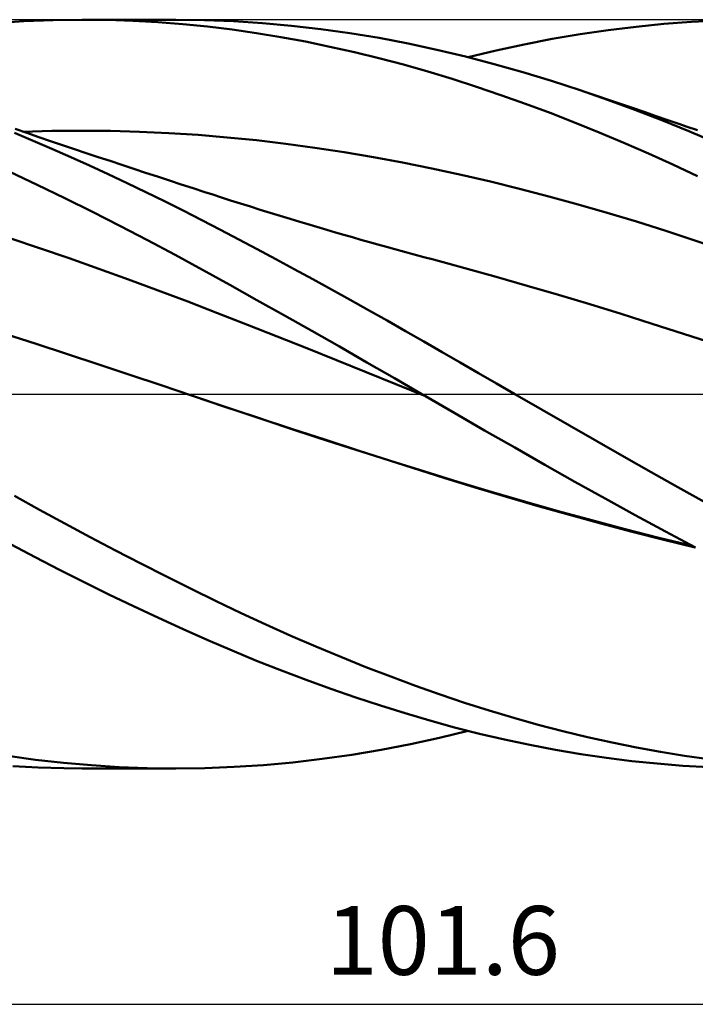
# Model space of a CAD drawing. Units: millimetres. Extents: x -65 to 130, y -32 to 56.
# Drawn here: x 45 to 80, y -31 to 19 of the extents above; entities that cross this region are included whole.
import ezdxf
from ezdxf.enums import TextEntityAlignment as Align

# ---------------------------------------------------------------- set-up
doc = ezdxf.new("R2010")
doc.units = ezdxf.units.MM
doc.header["$LTSCALE"] = 5.2
doc.linetypes.add('LONGDASH_DASH', pattern=[0.85, 0.4, -0.2, 0.05, -0.2])
for name, color, linetype in [('1', 4, 'CONTINUOUS'), ('2', 7, 'CONTINUOUS'), ('4', 2, 'LONGDASH_DASH'), ('CUT', 1, 'CONTINUOUS'), ('SK4', 2, 'LONGDASH_DASH')]:
    doc.layers.add(name, color=color, linetype=linetype)
doc.styles.get("Standard").update_dxf_attribs({"font": 'Monospac821 BT'})

msp = doc.modelspace()

# ---------------------------------------------------------------- linework, layer by layer
at = {"layer": '1', "color": 4, "linetype": 'CONTINUOUS', "lineweight": 50}
for p, q in [((46.847, 19.031), (48.337, 19.05)), ((49.621, 19.036), (48.337, 19.05)), ((48.337, 19.05), (53.098, 19.05)), ((54.555, 19.031), (53.062, 19.05)), ((43.886, 18.876), (45.361, 18.972)), ((45.361, 18.972), (46.847, 19.031)), ((50.905, 18.993), (49.621, 19.036)), ((52.185, 18.922), (50.905, 18.993)), ((53.456, 18.823), (52.185, 18.922)), ((54.713, 18.697), (53.456, 18.823)), ((56.032, 18.974), (54.555, 19.031)), ((55.959, 18.545), (54.713, 18.697)), ((57.203, 18.366), (55.959, 18.545)), ((57.511, 18.878), (56.032, 18.974)), ((58.994, 18.745), (57.511, 18.878)), ((60.479, 18.574), (58.994, 18.745)), ((61.966, 18.366), (60.479, 18.574)), ((75.108, 18.52), (76.529, 18.695)), ((76.529, 18.695), (77.94, 18.835)), ((77.94, 18.835), (79.353, 18.941)), ((79.353, 18.941), (80.777, 19.011)), ((58.451, 18.162), (57.203, 18.366)), ((59.699, 17.932), (58.451, 18.162)), ((63.452, 18.12), (61.966, 18.366)), ((64.931, 17.839), (63.452, 18.12)), ((70.837, 17.792), (72.262, 18.069)), ((72.262, 18.069), (73.685, 18.311)), ((73.685, 18.311), (75.108, 18.52)), ((60.948, 17.677), (59.699, 17.932)), ((62.195, 17.398), (60.948, 17.677)), ((66.391, 17.524), (64.931, 17.839)), ((69.411, 17.483), (70.837, 17.792)), ((63.441, 17.094), (62.195, 17.398)), ((64.686, 16.765), (63.441, 17.094)), ((67.845, 17.175), (66.391, 17.524)), ((69.302, 16.794), (67.845, 17.175)), ((67.987, 17.14), (69.411, 17.483)), ((65.928, 16.411), (64.686, 16.765)), ((70.762, 16.381), (69.302, 16.794)), ((67.163, 16.035), (65.928, 16.411)), ((68.402, 15.635), (67.163, 16.035)), ((72.224, 15.936), (70.762, 16.381)), ((69.651, 15.211), (68.402, 15.635)), ((73.687, 15.461), (72.224, 15.936)), ((70.901, 14.768), (69.651, 15.211)), ((75.083, 14.977), (73.687, 15.461)), ((73.924, 15.381), (73.687, 15.461)), ((74.529, 15.177), (73.924, 15.381)), ((75.133, 14.973), (74.529, 15.177)), ((72.152, 14.303), (70.901, 14.768)), ((76.469, 14.468), (75.083, 14.977)), ((75.738, 14.768), (75.133, 14.973)), ((76.342, 14.562), (75.738, 14.768)), ((76.947, 14.355), (76.342, 14.562)), ((73.404, 13.818), (72.152, 14.303)), ((77.841, 13.937), (76.469, 14.468)), ((77.551, 14.148), (76.947, 14.355)), ((78.155, 13.94), (77.551, 14.148)), ((74.656, 13.312), (73.404, 13.818)), ((79.21, 13.383), (77.841, 13.937)), ((78.76, 13.733), (78.155, 13.94)), ((79.09, 13.62), (78.76, 13.733)), ((79.653, 13.428), (79.09, 13.62)), ((45.84, 12.888), (44.888, 13.289)), ((45.517, 13.287), (44.912, 13.494)), ((45.302, 13.348), (46.791, 13.389)), ((46.121, 13.081), (45.517, 13.287)), ((46.725, 12.876), (46.121, 13.081)), ((46.791, 13.389), (48.279, 13.402)), ((49.767, 13.388), (48.279, 13.402)), ((51.255, 13.347), (49.767, 13.388)), ((52.743, 13.28), (51.255, 13.347)), ((54.231, 13.184), (52.743, 13.28)), ((55.719, 13.062), (54.231, 13.184)), ((57.207, 12.912), (55.719, 13.062)), ((75.908, 12.786), (74.656, 13.312)), ((80.581, 12.808), (79.21, 13.383)), ((46.793, 12.477), (45.84, 12.888)), ((47.33, 12.671), (46.725, 12.876)), ((47.934, 12.468), (47.33, 12.671)), ((58.695, 12.737), (57.207, 12.912)), ((60.183, 12.537), (58.695, 12.737)), ((61.671, 12.312), (60.183, 12.537)), ((77.157, 12.24), (75.908, 12.786)), ((47.747, 12.056), (46.793, 12.477)), ((48.701, 11.626), (47.747, 12.056)), ((48.539, 12.265), (47.934, 12.468)), ((49.143, 12.063), (48.539, 12.265)), ((49.748, 11.862), (49.143, 12.063)), ((63.159, 12.062), (61.671, 12.312)), ((64.647, 11.787), (63.159, 12.062)), ((78.405, 11.675), (77.157, 12.24)), ((49.657, 11.186), (48.701, 11.626)), ((50.352, 11.661), (49.748, 11.862)), ((50.956, 11.461), (50.352, 11.661)), ((66.135, 11.486), (64.647, 11.787)), ((79.667, 11.088), (78.405, 11.675)), ((46.047, 10.645), (44.649, 11.309)), ((50.613, 10.737), (49.657, 11.186)), ((51.561, 11.262), (50.956, 11.461)), ((52.165, 11.064), (51.561, 11.262)), ((52.77, 10.866), (52.165, 11.064)), ((67.624, 11.16), (66.135, 11.486)), ((69.112, 10.813), (67.624, 11.16)), ((47.449, 9.964), (46.047, 10.645)), ((51.569, 10.279), (50.613, 10.737)), ((53.374, 10.669), (52.77, 10.866)), ((53.979, 10.472), (53.374, 10.669)), ((70.6, 10.446), (69.112, 10.813)), ((52.525, 9.812), (51.569, 10.279)), ((54.583, 10.277), (53.979, 10.472)), ((54.981, 10.148), (54.583, 10.277)), ((55.378, 10.02), (54.981, 10.148)), ((55.883, 9.858), (55.378, 10.02)), ((72.088, 10.059), (70.6, 10.446)), ((73.576, 9.651), (72.088, 10.059)), ((48.853, 9.267), (47.449, 9.964)), ((53.479, 9.336), (52.525, 9.812)), ((56.388, 9.698), (55.883, 9.858)), ((56.893, 9.538), (56.388, 9.698)), ((57.398, 9.38), (56.893, 9.538)), ((75.064, 9.224), (73.576, 9.651)), ((50.256, 8.555), (48.853, 9.267)), ((54.428, 8.853), (53.479, 9.336)), ((57.903, 9.224), (57.398, 9.38)), ((58.408, 9.069), (57.903, 9.224)), ((58.913, 8.915), (58.408, 9.069)), ((76.552, 8.775), (75.064, 9.224)), ((51.657, 7.828), (50.256, 8.555)), ((55.368, 8.365), (54.428, 8.853)), ((59.419, 8.762), (58.913, 8.915)), ((59.762, 8.66), (59.419, 8.762)), ((60.106, 8.557), (59.762, 8.66)), ((60.449, 8.456), (60.106, 8.557)), ((78.04, 8.306), (76.552, 8.775)), ((56.306, 7.871), (55.368, 8.365)), ((60.793, 8.355), (60.449, 8.456)), ((61.225, 8.228), (60.793, 8.355)), ((61.658, 8.103), (61.225, 8.228)), ((62.091, 7.979), (61.658, 8.103)), ((79.528, 7.82), (78.04, 8.306)), ((46.152, 7.427), (44.64, 7.933)), ((53.057, 7.086), (51.657, 7.828)), ((57.247, 7.371), (56.306, 7.871)), ((62.523, 7.855), (62.091, 7.979)), ((62.956, 7.733), (62.523, 7.855)), ((63.389, 7.611), (62.956, 7.733)), ((63.821, 7.491), (63.389, 7.611)), ((81.016, 7.322), (79.528, 7.82)), ((47.665, 6.908), (46.152, 7.427)), ((54.454, 6.33), (53.057, 7.086)), ((58.189, 6.866), (57.247, 7.371)), ((64.254, 7.371), (63.821, 7.491)), ((64.745, 7.237), (64.254, 7.371)), ((65.236, 7.103), (64.745, 7.237)), ((65.727, 6.971), (65.236, 7.103)), ((49.178, 6.376), (47.665, 6.908)), ((59.132, 6.357), (58.189, 6.866)), ((66.218, 6.84), (65.727, 6.971)), ((67.809, 6.41), (66.218, 6.84)), ((50.69, 5.832), (49.178, 6.376)), ((55.84, 5.564), (54.454, 6.33)), ((60.077, 5.842), (59.132, 6.357)), ((69.4, 5.968), (67.809, 6.41)), ((52.203, 5.276), (50.69, 5.832)), ((57.23, 4.787), (55.84, 5.564)), ((61.023, 5.323), (60.077, 5.842)), ((70.991, 5.514), (69.4, 5.968)), ((72.583, 5.049), (70.991, 5.514)), ((53.716, 4.706), (52.203, 5.276)), ((61.968, 4.8), (61.023, 5.323)), ((74.174, 4.571), (72.583, 5.049)), ((55.228, 4.123), (53.716, 4.706)), ((58.628, 4.002), (57.23, 4.787)), ((62.913, 4.272), (61.968, 4.8)), ((75.765, 4.082), (74.174, 4.571)), ((56.741, 3.53), (55.228, 4.123)), ((63.857, 3.741), (62.913, 4.272)), ((77.357, 3.579), (75.765, 4.082)), ((58.253, 2.932), (56.741, 3.53)), ((60.027, 3.212), (58.628, 4.002)), ((64.797, 3.207), (63.857, 3.741)), ((78.948, 3.067), (77.357, 3.579)), ((45.99, 2.549), (44.399, 3.068)), ((61.427, 2.416), (60.027, 3.212)), ((65.729, 2.673), (64.797, 3.207)), ((80.539, 2.551), (78.948, 3.067)), ((47.582, 2.028), (45.99, 2.549)), ((59.766, 2.332), (58.253, 2.932)), ((66.654, 2.139), (65.729, 2.673)), ((49.174, 1.503), (47.582, 2.028)), ((61.279, 1.728), (59.766, 2.332)), ((62.829, 1.615), (61.427, 2.416)), ((67.579, 1.604), (66.654, 2.139)), ((50.765, 0.977), (49.174, 1.503)), ((62.791, 1.12), (61.279, 1.728)), ((64.231, 0.81), (62.829, 1.615)), ((68.504, 1.069), (67.579, 1.604)), ((64.304, 0.508), (62.791, 1.12)), ((69.431, 0.535), (68.504, 1.069)), ((52.357, 0.447), (50.765, 0.977)), ((65.631, 0), (64.231, 0.81)), ((65.817, -0.108), (64.304, 0.508)), ((70.359, 0), (69.431, 0.535)), ((53.949, -0.086), (52.357, 0.447)), ((71.753, -0.801), (70.359, 0)), ((55.609, -0.642), (53.947, -0.085)), ((55.548, -0.625), (53.949, -0.086)), ((65.661, -0.018), (65.631, 0)), ((65.692, -0.035), (65.661, -0.018)), ((65.722, -0.053), (65.692, -0.035)), ((65.753, -0.071), (65.722, -0.053)), ((65.783, -0.088), (65.753, -0.071)), ((65.813, -0.106), (65.783, -0.088)), ((67.296, -0.968), (65.813, -0.106)), ((57.147, -1.162), (55.548, -0.625)), ((57.289, -1.204), (55.609, -0.642)), ((68.817, -1.848), (67.296, -0.968)), ((73.148, -1.6), (71.753, -0.801)), ((58.747, -1.693), (57.147, -1.162)), ((58.986, -1.763), (57.289, -1.204)), ((60.346, -2.218), (58.747, -1.693)), ((60.687, -2.318), (58.986, -1.763)), ((70.351, -2.725), (68.817, -1.848)), ((74.54, -2.397), (73.148, -1.6)), ((61.945, -2.737), (60.346, -2.218)), ((62.387, -2.865), (60.687, -2.318)), ((75.928, -3.189), (74.54, -2.397)), ((63.545, -3.251), (61.945, -2.737)), ((64.083, -3.405), (62.387, -2.865)), ((71.885, -3.595), (70.351, -2.725)), ((65.144, -3.759), (63.545, -3.251)), ((65.771, -3.936), (64.083, -3.405)), ((77.298, -3.97), (75.928, -3.189)), ((66.744, -4.261), (65.144, -3.759)), ((67.453, -4.458), (65.771, -3.936)), ((73.421, -4.457), (71.885, -3.595)), ((78.662, -4.742), (77.298, -3.97)), ((68.343, -4.753), (66.744, -4.261)), ((69.147, -4.97), (67.453, -4.458)), ((74.958, -5.312), (73.421, -4.457)), ((69.942, -5.231), (68.343, -4.753)), ((70.854, -5.469), (69.147, -4.97)), ((80.027, -5.504), (78.662, -4.742)), ((46.165, -5.884), (44.883, -5.172)), ((71.542, -5.695), (69.942, -5.231)), ((72.564, -5.953), (70.854, -5.469)), ((76.493, -6.158), (74.958, -5.312)), ((47.449, -6.585), (46.165, -5.884)), ((73.141, -6.145), (71.542, -5.695)), ((74.273, -6.421), (72.564, -5.953)), ((74.741, -6.581), (73.141, -6.145)), ((75.978, -6.873), (74.273, -6.421)), ((78.023, -6.992), (76.493, -6.158)), ((48.735, -7.274), (47.449, -6.585)), ((76.34, -7.004), (74.741, -6.581)), ((77.682, -7.309), (75.978, -6.873)), ((77.939, -7.412), (76.34, -7.004)), ((79.558, -7.814), (78.023, -6.992)), ((50.022, -7.952), (48.735, -7.274)), ((79.399, -7.729), (77.682, -7.309)), ((79.539, -7.803), (77.939, -7.412)), ((45.94, -8.302), (44.709, -7.654)), ((51.311, -8.618), (50.022, -7.952)), ((47.181, -8.943), (45.94, -8.302)), ((48.434, -9.574), (47.181, -8.943)), ((52.598, -9.272), (51.311, -8.618)), ((53.883, -9.913), (52.598, -9.272)), ((49.692, -10.191), (48.434, -9.574)), ((55.153, -10.535), (53.883, -9.913)), ((50.952, -10.795), (49.692, -10.191)), ((52.211, -11.384), (50.952, -10.795)), ((56.417, -11.14), (55.153, -10.535)), ((53.468, -11.956), (52.211, -11.384)), ((57.686, -11.728), (56.417, -11.14)), ((54.721, -12.513), (53.468, -11.956)), ((58.956, -12.296), (57.686, -11.728)), ((55.966, -13.05), (54.721, -12.513)), ((60.228, -12.846), (58.956, -12.296)), ((61.502, -13.376), (60.228, -12.846)), ((57.214, -13.568), (55.966, -13.05)), ((62.776, -13.887), (61.502, -13.376)), ((58.473, -14.068), (57.214, -13.568)), ((64.047, -14.378), (62.776, -13.887)), ((59.733, -14.547), (58.473, -14.068)), ((65.309, -14.846), (64.047, -14.378)), ((60.994, -15.004), (59.733, -14.547)), ((62.255, -15.439), (60.994, -15.004)), ((66.558, -15.29), (65.309, -14.846)), ((63.516, -15.853), (62.255, -15.439)), ((67.804, -15.711), (66.558, -15.29)), ((64.775, -16.244), (63.516, -15.853)), ((69.051, -16.108), (67.804, -15.711)), ((66.033, -16.613), (64.775, -16.244)), ((70.301, -16.481), (69.051, -16.108)), ((71.553, -16.83), (70.301, -16.481)), ((67.291, -16.959), (66.033, -16.613)), ((68.559, -17.281), (67.291, -16.959)), ((72.807, -17.155), (71.553, -16.83)), ((65.045, -17.815), (66.518, -17.495)), ((66.518, -17.495), (67.987, -17.139)), ((69.838, -17.579), (68.559, -17.281)), ((74.059, -17.456), (72.807, -17.155)), ((75.309, -17.732), (74.059, -17.456)), ((63.553, -18.102), (65.045, -17.815)), ((71.129, -17.852), (69.838, -17.579)), ((72.425, -18.098), (71.129, -17.852)), ((76.548, -17.981), (75.309, -17.732)), ((77.775, -18.204), (76.548, -17.981)), ((45.96, -18.608), (44.545, -18.415)), ((60.552, -18.565), (62.053, -18.352)), ((62.053, -18.352), (63.553, -18.102)), ((73.723, -18.317), (72.425, -18.098)), ((75.021, -18.508), (73.723, -18.317)), ((76.317, -18.671), (75.021, -18.508)), ((79.001, -18.401), (77.775, -18.204)), ((80.228, -18.572), (79.001, -18.401)), ((46.095, -19.006), (44.806, -18.941)), ((47.378, -18.766), (45.96, -18.608)), ((47.394, -19.042), (46.095, -19.006)), ((48.797, -18.889), (47.378, -18.766)), ((50.219, -18.978), (48.797, -18.889)), ((51.641, -19.031), (50.219, -18.978)), ((53.062, -19.05), (51.641, -19.031)), ((53.062, -19.05), (54.57, -19.031)), ((54.57, -19.031), (56.061, -18.973)), ((56.061, -18.973), (57.555, -18.875)), ((57.555, -18.875), (59.051, -18.739)), ((59.051, -18.739), (60.552, -18.565)), ((77.61, -18.805), (76.317, -18.671)), ((78.918, -18.912), (77.61, -18.805)), ((80.259, -18.99), (78.918, -18.912)), ((48.695, -19.049), (47.394, -19.042)), ((53.098, -19.05), (48.336, -19.05))]:
    msp.add_line(p, q, dxfattribs=at)
at = {"layer": '2', "color": 7, "linetype": 'CONTINUOUS', "lineweight": 25}
msp.add_line((15.89, -31.05), (117.49, -31.05), dxfattribs=at)
at = {"layer": '4', "color": 2, "linetype": 'LONGDASH_DASH', "lineweight": 25}
msp.add_line((-0.01, 0), (117.49, 0), dxfattribs=at)
at = {"layer": 'CUT', "color": 1, "linetype": 'CONTINUOUS', "lineweight": 25}
for p, q in [((117.49, 19.05), (15.89, 19.05)), ((15.9, 0), (117.49, 0))]:
    msp.add_line(p, q, dxfattribs=at)
at = {"layer": 'SK4', "color": 2, "linetype": 'LONGDASH_DASH', "lineweight": 25}
msp.add_line((-53.61, 0), (123.49, 0), dxfattribs=at)

# ---------------------------------------------------------------- texts
at = {"layer": '2', "color": 7, "linetype": 'CONTINUOUS', "lineweight": 25}
msp.add_text('101.6', height=3.5, dxfattribs=at).set_placement((66.69, -29.55), align=Align.CENTER)

doc.saveas('drawing.dxf')
